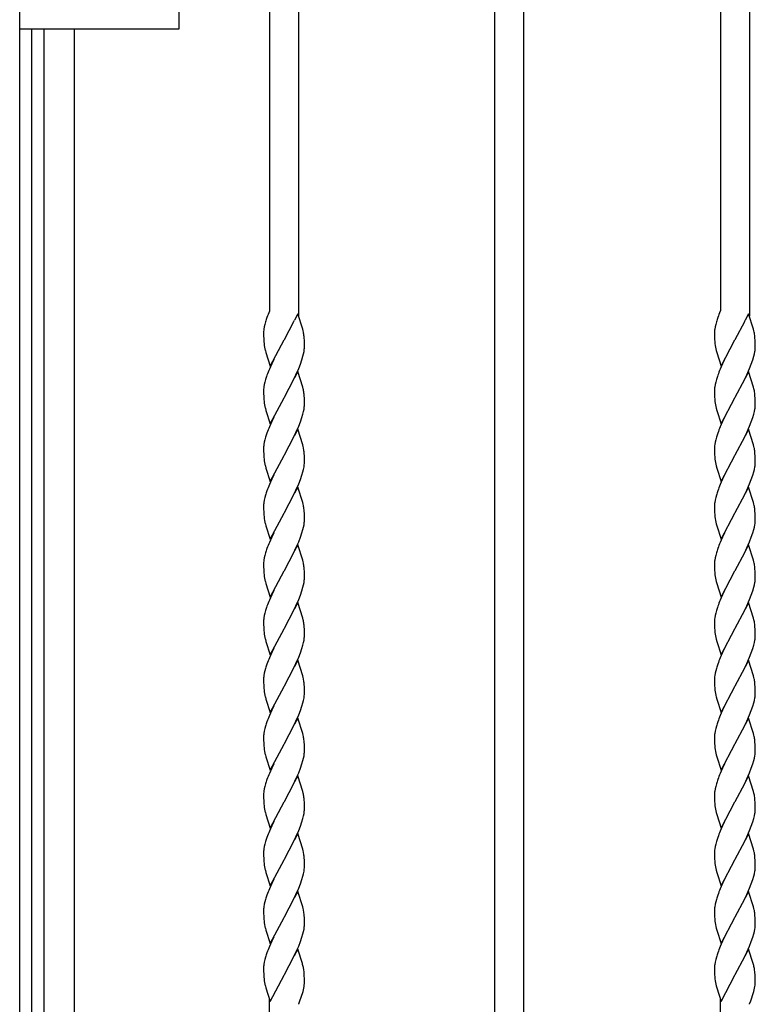
# Model space of a CAD drawing. Units: millimetres. Extents: x 0 to 8410, y 0 to 5940.
# Drawn here: x 5850 to 6256, y 2243 to 2788 of the extents above; entities that cross this region are included whole.
import ezdxf

# ---------------------------------------------------------------- set-up
doc = ezdxf.new("R2010")
doc.units = ezdxf.units.MM
doc.layers.add('YKK_A1', color=4, linetype='Continuous', lineweight=30)

msp = doc.modelspace()

# ---------------------------------------------------------------- linework, layer by layer
at = {"layer": 'YKK_A1', "ltscale": 0.5}
for p, q in [((5850.02, 1945), (5850.02, 3795.01)), ((6112.52, 1965), (6112.52, 3775.01)), ((6128.52, 1965), (6128.52, 3775.01)), ((5988.02, 3166.34), (5988.02, 2626.65)), ((6237.02, 3166.34), (6237.02, 2626.65)), ((6004.02, 3163.52), (6004.02, 2623.79)), ((6253.02, 3163.52), (6253.02, 2623.79)), ((5938.02, 2782.51), (5938.02, 2907.51)), ((5850.02, 2782.51), (5938.02, 2782.51)), ((5856.72, 1945), (5856.72, 2782.51)), ((5863.32, 2782.51), (5863.32, 1945)), ((5880.02, 2782.51), (5880.02, 1965)), ((5988.02, 2626.65), (5987.9, 2626.38)), ((6003.63, 2625.01), (6001.76, 2621.45)), ((6006.34, 2616.43), (6003.63, 2625.01)), ((6237.02, 2626.65), (6236.9, 2626.38)), ((6252.63, 2625.01), (6250.76, 2621.45)), ((6255.34, 2616.43), (6252.63, 2625.01)), ((5985.13, 2617.85), (5984.9, 2616.55)), ((5985.44, 2619.19), (5985.13, 2617.85)), ((5985.81, 2620.58), (5985.44, 2619.19)), ((5996.2, 2610.89), (6001.46, 2620.84)), ((6001.46, 2620.84), (6001.76, 2621.45)), ((6234.13, 2617.85), (6233.9, 2616.55)), ((6234.44, 2619.19), (6234.13, 2617.85)), ((6234.81, 2620.58), (6234.44, 2619.19)), ((6245.2, 2610.89), (6250.46, 2620.84)), ((6250.46, 2620.84), (6250.76, 2621.45)), ((5984.72, 2614.52), (5984.71, 2614.14)), ((5984.71, 2614.14), (5984.72, 2613.03)), ((5984.76, 2615.32), (5984.72, 2614.52)), ((5984.72, 2613.03), (5984.78, 2611.05)), ((6006.57, 2615.52), (6006.34, 2616.43)), ((6006.71, 2614.83), (6006.57, 2615.52)), ((6006.8, 2614.36), (6006.71, 2614.83)), ((6007.25, 2610.13), (6007.13, 2611.86)), ((6233.72, 2614.52), (6233.71, 2614.14)), ((6233.71, 2614.14), (6233.72, 2613.03)), ((6233.76, 2615.32), (6233.72, 2614.52)), ((6233.72, 2613.03), (6233.78, 2611.05)), ((6255.57, 2615.52), (6255.34, 2616.43)), ((6255.71, 2614.83), (6255.57, 2615.52)), ((6255.8, 2614.36), (6255.71, 2614.83)), ((6256.25, 2610.13), (6256.13, 2611.86)), ((5984.78, 2611.05), (5984.87, 2609.59)), ((5984.87, 2609.59), (5984.98, 2608.52)), ((5988.4, 2596.14), (5996.02, 2610.56)), ((5996.02, 2610.56), (5996.2, 2610.89)), ((6007.31, 2608.14), (6007.25, 2610.13)), ((6007.31, 2607.02), (6007.31, 2608.14)), ((6007.31, 2606.64), (6007.31, 2607.02)), ((6233.78, 2611.05), (6233.87, 2609.59)), ((6233.87, 2609.59), (6233.98, 2608.52)), ((6237.4, 2596.14), (6245.02, 2610.56)), ((6245.02, 2610.56), (6245.2, 2610.89)), ((6256.31, 2608.14), (6256.25, 2610.13)), ((6256.31, 2607.02), (6256.31, 2608.14)), ((6256.31, 2606.64), (6256.31, 2607.02)), ((5985.69, 2604.75), (5986.01, 2603.59)), ((5986.01, 2603.59), (5988.4, 2596.16)), ((6005.93, 2599.65), (6006.47, 2601.52)), ((6006.47, 2601.52), (6006.8, 2602.87)), ((6006.8, 2602.87), (6007.06, 2604.19)), ((6234.69, 2604.75), (6235.01, 2603.59)), ((6235.01, 2603.59), (6237.4, 2596.16)), ((6254.93, 2599.65), (6255.47, 2601.52)), ((6255.47, 2601.52), (6255.8, 2602.87)), ((6255.8, 2602.87), (6256.06, 2604.19)), ((5989.19, 2597.41), (5987.9, 2594.46)), ((5988.4, 2596.16), (5990.34, 2599.82)), ((5990.31, 2599.77), (5989.19, 2597.41)), ((6004.13, 2594.79), (6005.09, 2597.24)), ((6005.09, 2597.24), (6005.93, 2599.65)), ((6238.19, 2597.41), (6236.9, 2594.46)), ((6237.4, 2596.16), (6239.34, 2599.82)), ((6239.31, 2599.77), (6238.19, 2597.41)), ((6253.13, 2594.79), (6254.09, 2597.24)), ((6254.09, 2597.24), (6254.93, 2599.65)), ((6001.46, 2588.94), (6002.62, 2591.35)), ((6001.46, 2588.94), (6002.62, 2591.35)), ((6003.63, 2593.11), (6001.84, 2589.72)), ((6002.62, 2591.35), (6004.13, 2594.79)), ((6006.34, 2584.53), (6003.63, 2593.11)), ((6250.46, 2588.94), (6251.62, 2591.35)), ((6250.46, 2588.94), (6251.62, 2591.35)), ((6252.63, 2593.11), (6250.84, 2589.72)), ((6251.62, 2591.35), (6253.13, 2594.79)), ((6255.34, 2584.53), (6252.63, 2593.11)), ((5985.13, 2585.93), (5984.9, 2584.63)), ((5985.44, 2587.27), (5985.13, 2585.93)), ((5985.81, 2588.66), (5985.44, 2587.27)), ((5996.2, 2578.99), (6001.46, 2588.94)), ((5996.2, 2578.99), (6001.46, 2588.94)), ((6006.57, 2583.62), (6006.34, 2584.53)), ((6234.13, 2585.93), (6233.9, 2584.63)), ((6234.44, 2587.27), (6234.13, 2585.93)), ((6234.81, 2588.66), (6234.44, 2587.27)), ((6245.2, 2578.99), (6250.46, 2588.94)), ((6245.2, 2578.99), (6250.46, 2588.94)), ((6255.57, 2583.62), (6255.34, 2584.53)), ((5984.72, 2582.6), (5984.71, 2582.22)), ((5984.71, 2582.22), (5984.72, 2581.11)), ((5984.76, 2583.4), (5984.72, 2582.6)), ((5984.72, 2581.11), (5984.78, 2579.13)), ((5984.78, 2579.13), (5984.87, 2577.67)), ((5988.4, 2564.24), (5996.02, 2578.66)), ((5988.4, 2564.24), (5996.02, 2578.66)), ((5996.02, 2578.66), (5996.2, 2578.99)), ((5996.02, 2578.66), (5996.2, 2578.99)), ((6006.71, 2582.93), (6006.57, 2583.62)), ((6006.8, 2582.46), (6006.71, 2582.93)), ((6007.25, 2578.23), (6007.13, 2579.96)), ((6233.72, 2582.6), (6233.71, 2582.22)), ((6233.71, 2582.22), (6233.72, 2581.11)), ((6233.76, 2583.4), (6233.72, 2582.6)), ((6233.72, 2581.11), (6233.78, 2579.13)), ((6233.78, 2579.13), (6233.87, 2577.67)), ((6237.4, 2564.24), (6245.02, 2578.66)), ((6237.4, 2564.24), (6245.02, 2578.66)), ((6245.02, 2578.66), (6245.2, 2578.99)), ((6245.02, 2578.66), (6245.2, 2578.99)), ((6255.71, 2582.93), (6255.57, 2583.62)), ((6255.8, 2582.46), (6255.71, 2582.93)), ((6256.25, 2578.23), (6256.13, 2579.96)), ((5984.87, 2577.67), (5984.98, 2576.6)), ((6007.31, 2576.24), (6007.25, 2578.23)), ((6007.31, 2575.12), (6007.31, 2576.24)), ((6007.31, 2574.74), (6007.31, 2575.12)), ((6233.87, 2577.67), (6233.98, 2576.6)), ((6256.31, 2576.24), (6256.25, 2578.23)), ((6256.31, 2575.12), (6256.31, 2576.24)), ((6256.31, 2574.74), (6256.31, 2575.12)), ((5985.69, 2572.83), (5986.01, 2571.67)), ((5986.01, 2571.67), (5988.4, 2564.24)), ((5990.31, 2567.87), (5989.19, 2565.51)), ((6005.09, 2565.34), (6005.93, 2567.75)), ((6005.93, 2567.75), (6006.47, 2569.62)), ((6006.47, 2569.62), (6006.8, 2570.97)), ((6006.8, 2570.97), (6007.06, 2572.29)), ((6234.69, 2572.83), (6235.01, 2571.67)), ((6235.01, 2571.67), (6237.4, 2564.24)), ((6239.31, 2567.87), (6238.19, 2565.51)), ((6254.09, 2565.34), (6254.93, 2567.75)), ((6254.93, 2567.75), (6255.47, 2569.62)), ((6255.47, 2569.62), (6255.8, 2570.97)), ((6255.8, 2570.97), (6256.06, 2572.29)), ((5989.19, 2565.51), (5987.9, 2562.56)), ((6002.62, 2559.45), (6004.13, 2562.89)), ((6004.13, 2562.89), (6005.09, 2565.34)), ((6238.19, 2565.51), (6236.9, 2562.56)), ((6251.62, 2559.45), (6253.13, 2562.89)), ((6253.13, 2562.89), (6254.09, 2565.34)), ((5996.2, 2547.09), (6001.46, 2557.04)), ((6001.46, 2557.04), (6002.62, 2559.45)), ((6003.63, 2561.2), (6001.84, 2557.81)), ((6006.34, 2552.62), (6003.63, 2561.2)), ((6245.2, 2547.09), (6250.46, 2557.04)), ((6250.46, 2557.04), (6251.62, 2559.45)), ((6252.63, 2561.2), (6250.84, 2557.81)), ((6255.34, 2552.62), (6252.63, 2561.2)), ((5984.76, 2551.5), (5984.72, 2550.7)), ((5985.13, 2554.03), (5984.9, 2552.73)), ((5985.44, 2555.37), (5985.13, 2554.03)), ((5985.81, 2556.76), (5985.44, 2555.37)), ((6006.57, 2551.71), (6006.34, 2552.62)), ((6006.71, 2551.02), (6006.57, 2551.71)), ((6233.76, 2551.5), (6233.72, 2550.7)), ((6234.13, 2554.03), (6233.9, 2552.73)), ((6234.44, 2555.37), (6234.13, 2554.03)), ((6234.81, 2556.76), (6234.44, 2555.37)), ((6255.57, 2551.71), (6255.34, 2552.62)), ((6255.71, 2551.02), (6255.57, 2551.71)), ((5984.72, 2550.7), (5984.71, 2550.32)), ((5984.71, 2550.32), (5984.72, 2549.21)), ((5984.72, 2549.21), (5984.78, 2547.23)), ((5984.78, 2547.23), (5984.87, 2545.77)), ((5988.4, 2532.34), (5996.02, 2546.76)), ((5996.02, 2546.76), (5996.2, 2547.09)), ((6006.8, 2550.55), (6006.71, 2551.02)), ((6007.25, 2546.32), (6007.13, 2548.05)), ((6007.31, 2544.33), (6007.25, 2546.32)), ((6233.72, 2550.7), (6233.71, 2550.32)), ((6233.71, 2550.32), (6233.72, 2549.21)), ((6233.72, 2549.21), (6233.78, 2547.23)), ((6233.78, 2547.23), (6233.87, 2545.77)), ((6237.4, 2532.34), (6245.02, 2546.76)), ((6245.02, 2546.76), (6245.2, 2547.09)), ((6255.8, 2550.55), (6255.71, 2551.02)), ((6256.25, 2546.32), (6256.13, 2548.05)), ((6256.31, 2544.33), (6256.25, 2546.32)), ((5984.87, 2545.77), (5984.98, 2544.7)), ((5985.69, 2540.93), (5986.01, 2539.77)), ((6007.31, 2543.21), (6007.31, 2544.33)), ((6007.31, 2542.83), (6007.31, 2543.21)), ((6233.87, 2545.77), (6233.98, 2544.7)), ((6234.69, 2540.93), (6235.01, 2539.77)), ((6256.31, 2543.21), (6256.31, 2544.33)), ((6256.31, 2542.83), (6256.31, 2543.21)), ((5986.01, 2539.77), (5988.4, 2532.34)), ((5990.31, 2535.96), (5989.19, 2533.6)), ((6005.09, 2533.43), (6005.93, 2535.84)), ((6005.93, 2535.84), (6006.47, 2537.71)), ((6006.47, 2537.71), (6006.8, 2539.06)), ((6006.8, 2539.06), (6007.06, 2540.38)), ((6235.01, 2539.77), (6237.4, 2532.34)), ((6239.31, 2535.96), (6238.19, 2533.6)), ((6254.09, 2533.43), (6254.93, 2535.84)), ((6254.93, 2535.84), (6255.47, 2537.71)), ((6255.47, 2537.71), (6255.8, 2539.06)), ((6255.8, 2539.06), (6256.06, 2540.38)), ((5989.19, 2533.6), (5987.9, 2530.65)), ((6002.62, 2527.54), (6004.13, 2530.98)), ((6004.13, 2530.98), (6005.09, 2533.43)), ((6238.19, 2533.6), (6236.9, 2530.65)), ((6251.62, 2527.54), (6253.13, 2530.98)), ((6253.13, 2530.98), (6254.09, 2533.43)), ((5985.81, 2524.85), (5985.44, 2523.46)), ((5996.2, 2515.18), (6001.46, 2525.13)), ((6001.46, 2525.13), (6002.62, 2527.54)), ((6003.63, 2529.28), (6001.84, 2525.89)), ((6006.34, 2520.7), (6003.63, 2529.28)), ((6234.81, 2524.85), (6234.44, 2523.46)), ((6245.2, 2515.18), (6250.46, 2525.13)), ((6250.46, 2525.13), (6251.62, 2527.54)), ((6252.63, 2529.28), (6250.84, 2525.89)), ((6255.34, 2520.7), (6252.63, 2529.28)), ((5984.72, 2518.79), (5984.71, 2518.41)), ((5984.76, 2519.59), (5984.72, 2518.79)), ((5985.13, 2522.12), (5984.9, 2520.82)), ((5985.44, 2523.46), (5985.13, 2522.12)), ((6006.57, 2519.79), (6006.34, 2520.7)), ((6006.71, 2519.1), (6006.57, 2519.79)), ((6006.8, 2518.63), (6006.71, 2519.1)), ((6233.72, 2518.79), (6233.71, 2518.41)), ((6233.76, 2519.59), (6233.72, 2518.79)), ((6234.13, 2522.12), (6233.9, 2520.82)), ((6234.44, 2523.46), (6234.13, 2522.12)), ((6255.57, 2519.79), (6255.34, 2520.7)), ((6255.71, 2519.1), (6255.57, 2519.79)), ((6255.8, 2518.63), (6255.71, 2519.1)), ((5984.71, 2518.41), (5984.72, 2517.3)), ((5984.72, 2517.3), (5984.78, 2515.32)), ((5984.78, 2515.32), (5984.87, 2513.86)), ((5984.87, 2513.86), (5984.98, 2512.79)), ((5988.4, 2500.43), (5996.02, 2514.85)), ((5996.02, 2514.85), (5996.2, 2515.18)), ((6007.25, 2514.4), (6007.13, 2516.13)), ((6007.31, 2512.41), (6007.25, 2514.4)), ((6233.71, 2518.41), (6233.72, 2517.3)), ((6233.72, 2517.3), (6233.78, 2515.32)), ((6233.78, 2515.32), (6233.87, 2513.86)), ((6233.87, 2513.86), (6233.98, 2512.79)), ((6237.4, 2500.43), (6245.02, 2514.85)), ((6245.02, 2514.85), (6245.2, 2515.18)), ((6256.25, 2514.4), (6256.13, 2516.13)), ((6256.31, 2512.41), (6256.25, 2514.4)), ((5985.69, 2509.02), (5986.01, 2507.86)), ((6006.8, 2507.14), (6007.06, 2508.46)), ((6007.31, 2511.29), (6007.31, 2512.41)), ((6007.31, 2510.91), (6007.31, 2511.29)), ((6234.69, 2509.02), (6235.01, 2507.86)), ((6255.8, 2507.14), (6256.06, 2508.46)), ((6256.31, 2511.29), (6256.31, 2512.41)), ((6256.31, 2510.91), (6256.31, 2511.29)), ((5986.01, 2507.86), (5988.4, 2500.43)), ((5990.31, 2504.04), (5989.19, 2501.68)), ((6005.09, 2501.51), (6005.93, 2503.92)), ((6005.93, 2503.92), (6006.47, 2505.79)), ((6006.47, 2505.79), (6006.8, 2507.14)), ((6235.01, 2507.86), (6237.4, 2500.43)), ((6239.31, 2504.04), (6238.19, 2501.68)), ((6254.09, 2501.51), (6254.93, 2503.92)), ((6254.93, 2503.92), (6255.47, 2505.79)), ((6255.47, 2505.79), (6255.8, 2507.14)), ((5989.19, 2501.68), (5987.9, 2498.73)), ((6003.63, 2497.38), (6001.84, 2493.99)), ((6002.62, 2495.62), (6004.13, 2499.06)), ((6006.34, 2488.8), (6003.63, 2497.38)), ((6004.13, 2499.06), (6005.09, 2501.51)), ((6238.19, 2501.68), (6236.9, 2498.73)), ((6252.63, 2497.38), (6250.84, 2493.99)), ((6251.62, 2495.62), (6253.13, 2499.06)), ((6255.34, 2488.8), (6252.63, 2497.38)), ((6253.13, 2499.06), (6254.09, 2501.51)), ((5985.81, 2492.93), (5985.44, 2491.54)), ((5996.2, 2483.26), (6001.46, 2493.21)), ((6001.46, 2493.21), (6002.62, 2495.62)), ((6234.81, 2492.93), (6234.44, 2491.54)), ((6245.2, 2483.26), (6250.46, 2493.21)), ((6250.46, 2493.21), (6251.62, 2495.62)), ((5984.72, 2486.87), (5984.71, 2486.49)), ((5984.71, 2486.49), (5984.72, 2485.38)), ((5984.76, 2487.67), (5984.72, 2486.87)), ((5985.13, 2490.2), (5984.9, 2488.9)), ((5985.44, 2491.54), (5985.13, 2490.2)), ((6006.57, 2487.89), (6006.34, 2488.8)), ((6006.71, 2487.2), (6006.57, 2487.89)), ((6006.8, 2486.73), (6006.71, 2487.2)), ((6233.72, 2486.87), (6233.71, 2486.49)), ((6233.71, 2486.49), (6233.72, 2485.38)), ((6233.76, 2487.67), (6233.72, 2486.87)), ((6234.13, 2490.2), (6233.9, 2488.9)), ((6234.44, 2491.54), (6234.13, 2490.2)), ((6255.57, 2487.89), (6255.34, 2488.8)), ((6255.71, 2487.2), (6255.57, 2487.89)), ((6255.8, 2486.73), (6255.71, 2487.2)), ((5984.72, 2485.38), (5984.78, 2483.4)), ((5984.78, 2483.4), (5984.87, 2481.94)), ((5984.87, 2481.94), (5984.98, 2480.87)), ((5988.4, 2468.51), (5996.02, 2482.93)), ((5996.02, 2482.93), (5996.2, 2483.26)), ((6007.25, 2482.5), (6007.13, 2484.23)), ((6007.31, 2480.51), (6007.25, 2482.5)), ((6233.72, 2485.38), (6233.78, 2483.4)), ((6233.78, 2483.4), (6233.87, 2481.94)), ((6233.87, 2481.94), (6233.98, 2480.87)), ((6237.4, 2468.51), (6245.02, 2482.93)), ((6245.02, 2482.93), (6245.2, 2483.26)), ((6256.25, 2482.5), (6256.13, 2484.23)), ((6256.31, 2480.51), (6256.25, 2482.5)), ((5985.69, 2477.1), (5986.01, 2475.94)), ((5986.01, 2475.94), (5988.4, 2468.51)), ((6006.47, 2473.89), (6006.8, 2475.24)), ((6006.8, 2475.24), (6007.06, 2476.56)), ((6007.31, 2479.39), (6007.31, 2480.51)), ((6007.31, 2479.01), (6007.31, 2479.39)), ((6234.69, 2477.1), (6235.01, 2475.94)), ((6235.01, 2475.94), (6237.4, 2468.51)), ((6255.47, 2473.89), (6255.8, 2475.24)), ((6255.8, 2475.24), (6256.06, 2476.56)), ((6256.31, 2479.39), (6256.31, 2480.51)), ((6256.31, 2479.01), (6256.31, 2479.39)), ((5990.31, 2472.14), (5989.19, 2469.78)), ((6005.09, 2469.61), (6005.93, 2472.02)), ((6005.93, 2472.02), (6006.47, 2473.89)), ((6239.31, 2472.14), (6238.19, 2469.78)), ((6254.09, 2469.61), (6254.93, 2472.02)), ((6254.93, 2472.02), (6255.47, 2473.89)), ((5989.19, 2469.78), (5987.9, 2466.83)), ((6003.63, 2465.47), (6001.84, 2462.08)), ((6002.62, 2463.72), (6004.13, 2467.16)), ((6006.34, 2456.89), (6003.63, 2465.47)), ((6004.13, 2467.16), (6005.09, 2469.61)), ((6238.19, 2469.78), (6236.9, 2466.83)), ((6252.63, 2465.47), (6250.84, 2462.08)), ((6251.62, 2463.72), (6253.13, 2467.16)), ((6255.34, 2456.89), (6252.63, 2465.47)), ((6253.13, 2467.16), (6254.09, 2469.61)), ((5985.44, 2459.64), (5985.13, 2458.3)), ((5985.81, 2461.03), (5985.44, 2459.64)), ((5996.2, 2451.36), (6001.46, 2461.31)), ((6001.46, 2461.31), (6002.62, 2463.72)), ((6234.44, 2459.64), (6234.13, 2458.3)), ((6234.81, 2461.03), (6234.44, 2459.64)), ((6245.2, 2451.36), (6250.46, 2461.31)), ((6250.46, 2461.31), (6251.62, 2463.72)), ((5984.72, 2454.97), (5984.71, 2454.59)), ((5984.71, 2454.59), (5984.72, 2453.48)), ((5984.76, 2455.77), (5984.72, 2454.97)), ((5984.72, 2453.48), (5984.78, 2451.5)), ((5985.13, 2458.3), (5984.9, 2457)), ((6006.57, 2455.98), (6006.34, 2456.89)), ((6006.71, 2455.29), (6006.57, 2455.98)), ((6006.8, 2454.82), (6006.71, 2455.29)), ((6233.72, 2454.97), (6233.71, 2454.59)), ((6233.71, 2454.59), (6233.72, 2453.48)), ((6233.76, 2455.77), (6233.72, 2454.97)), ((6233.72, 2453.48), (6233.78, 2451.5)), ((6234.13, 2458.3), (6233.9, 2457)), ((6255.57, 2455.98), (6255.34, 2456.89)), ((6255.71, 2455.29), (6255.57, 2455.98)), ((6255.8, 2454.82), (6255.71, 2455.29)), ((5984.78, 2451.5), (5984.87, 2450.04)), ((5984.87, 2450.04), (5984.98, 2448.97)), ((5988.4, 2436.61), (5996.02, 2451.03)), ((5996.02, 2451.03), (5996.2, 2451.36)), ((6007.25, 2450.59), (6007.13, 2452.32)), ((6007.31, 2448.6), (6007.25, 2450.59)), ((6007.31, 2447.48), (6007.31, 2448.6)), ((6233.78, 2451.5), (6233.87, 2450.04)), ((6233.87, 2450.04), (6233.98, 2448.97)), ((6237.4, 2436.61), (6245.02, 2451.03)), ((6245.02, 2451.03), (6245.2, 2451.36)), ((6256.25, 2450.59), (6256.13, 2452.32)), ((6256.31, 2448.6), (6256.25, 2450.59)), ((6256.31, 2447.48), (6256.31, 2448.6)), ((5985.69, 2445.2), (5986.01, 2444.04)), ((5986.01, 2444.04), (5988.4, 2436.61)), ((6006.47, 2441.98), (6006.8, 2443.33)), ((6006.8, 2443.33), (6007.06, 2444.65)), ((6007.31, 2447.1), (6007.31, 2447.48)), ((6234.69, 2445.2), (6235.01, 2444.04)), ((6235.01, 2444.04), (6237.4, 2436.61)), ((6255.47, 2441.98), (6255.8, 2443.33)), ((6255.8, 2443.33), (6256.06, 2444.65)), ((6256.31, 2447.1), (6256.31, 2447.48)), ((5989.19, 2437.87), (5987.9, 2434.92)), ((5990.31, 2440.23), (5989.19, 2437.87)), ((6004.13, 2435.25), (6005.09, 2437.7)), ((6005.09, 2437.7), (6005.93, 2440.11)), ((6005.93, 2440.11), (6006.47, 2441.98)), ((6238.19, 2437.87), (6236.9, 2434.92)), ((6239.31, 2440.23), (6238.19, 2437.87)), ((6253.13, 2435.25), (6254.09, 2437.7)), ((6254.09, 2437.7), (6254.93, 2440.11)), ((6254.93, 2440.11), (6255.47, 2441.98)), ((6001.46, 2429.4), (6002.62, 2431.81)), ((6003.63, 2433.57), (6001.84, 2430.18)), ((6002.62, 2431.81), (6004.13, 2435.25)), ((6006.34, 2424.99), (6003.63, 2433.57)), ((6250.46, 2429.4), (6251.62, 2431.81)), ((6252.63, 2433.57), (6250.84, 2430.18)), ((6251.62, 2431.81), (6253.13, 2435.25)), ((6255.34, 2424.99), (6252.63, 2433.57)), ((5985.13, 2426.39), (5984.9, 2425.09)), ((5985.44, 2427.73), (5985.13, 2426.39)), ((5985.81, 2429.12), (5985.44, 2427.73)), ((5996.2, 2419.45), (6001.46, 2429.4)), ((6234.13, 2426.39), (6233.9, 2425.09)), ((6234.44, 2427.73), (6234.13, 2426.39)), ((6234.81, 2429.12), (6234.44, 2427.73)), ((6245.2, 2419.45), (6250.46, 2429.4)), ((5984.72, 2423.06), (5984.71, 2422.68)), ((5984.71, 2422.68), (5984.72, 2421.57)), ((5984.76, 2423.86), (5984.72, 2423.06)), ((5984.72, 2421.57), (5984.78, 2419.59)), ((6006.57, 2424.08), (6006.34, 2424.99)), ((6006.71, 2423.39), (6006.57, 2424.08)), ((6006.8, 2422.92), (6006.71, 2423.39)), ((6233.72, 2423.06), (6233.71, 2422.68)), ((6233.71, 2422.68), (6233.72, 2421.57)), ((6233.76, 2423.86), (6233.72, 2423.06)), ((6233.72, 2421.57), (6233.78, 2419.59)), ((6255.57, 2424.08), (6255.34, 2424.99)), ((6255.71, 2423.39), (6255.57, 2424.08)), ((6255.8, 2422.92), (6255.71, 2423.39)), ((5984.78, 2419.59), (5984.87, 2418.13)), ((5984.87, 2418.13), (5984.98, 2417.06)), ((5988.4, 2404.7), (5996.02, 2419.12)), ((5996.02, 2419.12), (5996.2, 2419.45)), ((6007.25, 2418.69), (6007.13, 2420.42)), ((6007.31, 2416.7), (6007.25, 2418.69)), ((6007.31, 2415.58), (6007.31, 2416.7)), ((6007.31, 2415.2), (6007.31, 2415.58)), ((6233.78, 2419.59), (6233.87, 2418.13)), ((6233.87, 2418.13), (6233.98, 2417.06)), ((6237.4, 2404.7), (6245.02, 2419.12)), ((6245.02, 2419.12), (6245.2, 2419.45)), ((6256.25, 2418.69), (6256.13, 2420.42)), ((6256.31, 2416.7), (6256.25, 2418.69)), ((6256.31, 2415.58), (6256.31, 2416.7)), ((6256.31, 2415.2), (6256.31, 2415.58)), ((5985.69, 2413.29), (5986.01, 2412.13)), ((5986.01, 2412.13), (5988.4, 2404.7)), ((6005.93, 2408.21), (6006.47, 2410.08)), ((6006.47, 2410.08), (6006.8, 2411.43)), ((6006.8, 2411.43), (6007.06, 2412.75)), ((6234.69, 2413.29), (6235.01, 2412.13)), ((6235.01, 2412.13), (6237.4, 2404.7)), ((6254.93, 2408.21), (6255.47, 2410.08)), ((6255.47, 2410.08), (6255.8, 2411.43)), ((6255.8, 2411.43), (6256.06, 2412.75)), ((5989.19, 2405.97), (5987.9, 2403.02)), ((5990.31, 2408.33), (5989.19, 2405.97)), ((6004.13, 2403.35), (6005.09, 2405.8)), ((6005.09, 2405.8), (6005.93, 2408.21)), ((6238.19, 2405.97), (6236.9, 2403.02)), ((6239.31, 2408.33), (6238.19, 2405.97)), ((6253.13, 2403.35), (6254.09, 2405.8)), ((6254.09, 2405.8), (6254.93, 2408.21)), ((6001.46, 2397.5), (6002.62, 2399.91)), ((6003.63, 2401.65), (6001.84, 2398.26)), ((6002.62, 2399.91), (6004.13, 2403.35)), ((6006.34, 2393.07), (6003.63, 2401.65)), ((6250.46, 2397.5), (6251.62, 2399.91)), ((6252.63, 2401.65), (6250.84, 2398.26)), ((6251.62, 2399.91), (6253.13, 2403.35)), ((6255.34, 2393.07), (6252.63, 2401.65)), ((5985.13, 2394.49), (5984.9, 2393.19)), ((5985.44, 2395.83), (5985.13, 2394.49)), ((5985.81, 2397.22), (5985.44, 2395.83)), ((5996.2, 2387.55), (6001.46, 2397.5)), ((6234.13, 2394.49), (6233.9, 2393.19)), ((6234.44, 2395.83), (6234.13, 2394.49)), ((6234.81, 2397.22), (6234.44, 2395.83)), ((6245.2, 2387.55), (6250.46, 2397.5)), ((5984.72, 2391.16), (5984.71, 2390.78)), ((5984.71, 2390.78), (5984.72, 2389.67)), ((5984.76, 2391.96), (5984.72, 2391.16)), ((5984.72, 2389.67), (5984.78, 2387.69)), ((6006.57, 2392.16), (6006.34, 2393.07)), ((6006.71, 2391.47), (6006.57, 2392.16)), ((6006.8, 2391), (6006.71, 2391.47)), ((6007.25, 2386.77), (6007.13, 2388.5)), ((6233.72, 2391.16), (6233.71, 2390.78)), ((6233.71, 2390.78), (6233.72, 2389.67)), ((6233.76, 2391.96), (6233.72, 2391.16)), ((6233.72, 2389.67), (6233.78, 2387.69)), ((6255.57, 2392.16), (6255.34, 2393.07)), ((6255.71, 2391.47), (6255.57, 2392.16)), ((6255.8, 2391), (6255.71, 2391.47)), ((6256.25, 2386.77), (6256.13, 2388.5)), ((5984.78, 2387.69), (5984.87, 2386.23)), ((5984.87, 2386.23), (5984.98, 2385.16)), ((5988.4, 2372.8), (5996.02, 2387.22)), ((5996.02, 2387.22), (5996.2, 2387.55)), ((6007.31, 2384.78), (6007.25, 2386.77)), ((6007.31, 2383.66), (6007.31, 2384.78)), ((6007.31, 2383.28), (6007.31, 2383.66)), ((6233.78, 2387.69), (6233.87, 2386.23)), ((6233.87, 2386.23), (6233.98, 2385.16)), ((6237.4, 2372.8), (6245.02, 2387.22)), ((6245.02, 2387.22), (6245.2, 2387.55)), ((6256.31, 2384.78), (6256.25, 2386.77)), ((6256.31, 2383.66), (6256.31, 2384.78)), ((6256.31, 2383.28), (6256.31, 2383.66)), ((5985.69, 2381.39), (5986.01, 2380.23)), ((5986.01, 2380.23), (5988.4, 2372.8)), ((6005.93, 2376.29), (6006.47, 2378.16)), ((6006.47, 2378.16), (6006.8, 2379.51)), ((6006.8, 2379.51), (6007.06, 2380.83)), ((6234.69, 2381.39), (6235.01, 2380.23)), ((6235.01, 2380.23), (6237.4, 2372.8)), ((6254.93, 2376.29), (6255.47, 2378.16)), ((6255.47, 2378.16), (6255.8, 2379.51)), ((6255.8, 2379.51), (6256.06, 2380.83)), ((5989.19, 2374.05), (5987.9, 2371.1)), ((5990.31, 2376.41), (5989.19, 2374.05)), ((6004.13, 2371.43), (6005.09, 2373.88)), ((6005.09, 2373.88), (6005.93, 2376.29)), ((6238.19, 2374.05), (6236.9, 2371.1)), ((6239.31, 2376.41), (6238.19, 2374.05)), ((6253.13, 2371.43), (6254.09, 2373.88)), ((6254.09, 2373.88), (6254.93, 2376.29)), ((6001.46, 2365.58), (6002.62, 2367.99)), ((6003.63, 2369.72), (6001.84, 2366.33)), ((6002.62, 2367.99), (6004.13, 2371.43)), ((6006.34, 2361.14), (6003.63, 2369.72)), ((6250.46, 2365.58), (6251.62, 2367.99)), ((6252.63, 2369.72), (6250.84, 2366.33)), ((6251.62, 2367.99), (6253.13, 2371.43)), ((6255.34, 2361.14), (6252.63, 2369.72)), ((5985.13, 2362.57), (5984.9, 2361.27)), ((5985.44, 2363.91), (5985.13, 2362.57)), ((5985.81, 2365.3), (5985.44, 2363.91)), ((5996.2, 2355.63), (6001.46, 2365.58)), ((6006.57, 2360.23), (6006.34, 2361.14)), ((6234.13, 2362.57), (6233.9, 2361.27)), ((6234.44, 2363.91), (6234.13, 2362.57)), ((6234.81, 2365.3), (6234.44, 2363.91)), ((6245.2, 2355.63), (6250.46, 2365.58)), ((6255.57, 2360.23), (6255.34, 2361.14)), ((5984.72, 2359.24), (5984.71, 2358.86)), ((5984.71, 2358.86), (5984.72, 2357.75)), ((5984.76, 2360.04), (5984.72, 2359.24)), ((5984.72, 2357.75), (5984.78, 2355.77)), ((5984.78, 2355.77), (5984.87, 2354.31)), ((5996.02, 2355.3), (5996.2, 2355.63)), ((6006.71, 2359.54), (6006.57, 2360.23)), ((6006.8, 2359.07), (6006.71, 2359.54)), ((6007.25, 2354.84), (6007.13, 2356.57)), ((6233.72, 2359.24), (6233.71, 2358.86)), ((6233.71, 2358.86), (6233.72, 2357.75)), ((6233.76, 2360.04), (6233.72, 2359.24)), ((6233.72, 2357.75), (6233.78, 2355.77)), ((6233.78, 2355.77), (6233.87, 2354.31)), ((6245.02, 2355.3), (6245.2, 2355.63)), ((6255.71, 2359.54), (6255.57, 2360.23)), ((6255.8, 2359.07), (6255.71, 2359.54)), ((6256.25, 2354.84), (6256.13, 2356.57)), ((5984.87, 2354.31), (5984.98, 2353.24)), ((5988.4, 2340.88), (5996.02, 2355.3)), ((6007.31, 2352.85), (6007.25, 2354.84)), ((6007.31, 2351.73), (6007.31, 2352.85)), ((6007.31, 2351.35), (6007.31, 2351.73)), ((6233.87, 2354.31), (6233.98, 2353.24)), ((6237.4, 2340.88), (6245.02, 2355.3)), ((6256.31, 2352.85), (6256.25, 2354.84)), ((6256.31, 2351.73), (6256.31, 2352.85)), ((6256.31, 2351.35), (6256.31, 2351.73)), ((5985.69, 2349.47), (5986.01, 2348.31)), ((5986.01, 2348.31), (5988.4, 2340.88)), ((6005.93, 2344.36), (6006.47, 2346.23)), ((6006.47, 2346.23), (6006.8, 2347.58)), ((6006.8, 2347.58), (6007.06, 2348.9)), ((6234.69, 2349.47), (6235.01, 2348.31)), ((6235.01, 2348.31), (6237.4, 2340.88)), ((6254.93, 2344.36), (6255.47, 2346.23)), ((6255.47, 2346.23), (6255.8, 2347.58)), ((6255.8, 2347.58), (6256.06, 2348.9)), ((5989.19, 2342.12), (5987.9, 2339.17)), ((5990.31, 2344.48), (5989.19, 2342.12)), ((6002.62, 2336.06), (6004.13, 2339.5)), ((6004.13, 2339.5), (6005.09, 2341.95)), ((6005.09, 2341.95), (6005.93, 2344.36)), ((6238.19, 2342.12), (6236.9, 2339.17)), ((6239.31, 2344.48), (6238.19, 2342.12)), ((6251.62, 2336.06), (6253.13, 2339.5)), ((6253.13, 2339.5), (6254.09, 2341.95)), ((6254.09, 2341.95), (6254.93, 2344.36)), ((6001.46, 2333.65), (6002.62, 2336.06)), ((6003.63, 2337.82), (6001.84, 2334.43)), ((6006.34, 2329.24), (6003.63, 2337.82)), ((6250.46, 2333.65), (6251.62, 2336.06)), ((6252.63, 2337.82), (6250.84, 2334.43)), ((6255.34, 2329.24), (6252.63, 2337.82)), ((5985.13, 2330.64), (5984.9, 2329.34)), ((5985.44, 2331.98), (5985.13, 2330.64)), ((5985.81, 2333.37), (5985.44, 2331.98)), ((5996.2, 2323.7), (6001.46, 2333.65)), ((6006.57, 2328.33), (6006.34, 2329.24)), ((6234.13, 2330.64), (6233.9, 2329.34)), ((6234.44, 2331.98), (6234.13, 2330.64)), ((6234.81, 2333.37), (6234.44, 2331.98)), ((6245.2, 2323.7), (6250.46, 2333.65)), ((6255.57, 2328.33), (6255.34, 2329.24)), ((5984.72, 2327.31), (5984.71, 2326.93)), ((5984.71, 2326.93), (5984.72, 2325.82)), ((5984.76, 2328.11), (5984.72, 2327.31)), ((5984.72, 2325.82), (5984.78, 2323.84)), ((5984.78, 2323.84), (5984.87, 2322.38)), ((5988.4, 2308.95), (5996.02, 2323.37)), ((5996.02, 2323.37), (5996.2, 2323.7)), ((6006.71, 2327.64), (6006.57, 2328.33)), ((6006.8, 2327.17), (6006.71, 2327.64)), ((6007.25, 2322.94), (6007.13, 2324.67)), ((6007.31, 2320.95), (6007.25, 2322.94)), ((6233.72, 2327.31), (6233.71, 2326.93)), ((6233.71, 2326.93), (6233.72, 2325.82)), ((6233.76, 2328.11), (6233.72, 2327.31)), ((6233.72, 2325.82), (6233.78, 2323.84)), ((6233.78, 2323.84), (6233.87, 2322.38)), ((6237.4, 2308.95), (6245.02, 2323.37)), ((6245.02, 2323.37), (6245.2, 2323.7)), ((6255.71, 2327.64), (6255.57, 2328.33)), ((6255.8, 2327.17), (6255.71, 2327.64)), ((6256.25, 2322.94), (6256.13, 2324.67)), ((6256.31, 2320.95), (6256.25, 2322.94)), ((5984.87, 2322.38), (5984.98, 2321.31)), ((5985.69, 2317.54), (5986.01, 2316.38)), ((6007.31, 2319.83), (6007.31, 2320.95)), ((6007.31, 2319.45), (6007.31, 2319.83)), ((6233.87, 2322.38), (6233.98, 2321.31)), ((6234.69, 2317.54), (6235.01, 2316.38)), ((6256.31, 2319.83), (6256.31, 2320.95)), ((6256.31, 2319.45), (6256.31, 2319.83)), ((5986.01, 2316.38), (5988.4, 2308.95)), ((5990.31, 2312.58), (5989.19, 2310.22)), ((6005.09, 2310.05), (6005.93, 2312.46)), ((6005.93, 2312.46), (6006.47, 2314.33)), ((6006.47, 2314.33), (6006.8, 2315.68)), ((6006.8, 2315.68), (6007.06, 2317)), ((6235.01, 2316.38), (6237.4, 2308.95)), ((6239.31, 2312.58), (6238.19, 2310.22)), ((6254.09, 2310.05), (6254.93, 2312.46)), ((6254.93, 2312.46), (6255.47, 2314.33)), ((6255.47, 2314.33), (6255.8, 2315.68)), ((6255.8, 2315.68), (6256.06, 2317)), ((5989.19, 2310.22), (5987.9, 2307.27)), ((6002.62, 2304.16), (6004.13, 2307.6)), ((6004.13, 2307.6), (6005.09, 2310.05)), ((6238.19, 2310.22), (6236.9, 2307.27)), ((6251.62, 2304.16), (6253.13, 2307.6)), ((6253.13, 2307.6), (6254.09, 2310.05)), ((5985.81, 2301.47), (5985.44, 2300.08)), ((5996.2, 2291.8), (6001.46, 2301.75)), ((6001.46, 2301.75), (6002.62, 2304.16)), ((6003.63, 2305.91), (6001.84, 2302.52)), ((6006.34, 2297.33), (6003.63, 2305.91)), ((6234.81, 2301.47), (6234.44, 2300.08)), ((6245.2, 2291.8), (6250.46, 2301.75)), ((6250.46, 2301.75), (6251.62, 2304.16)), ((6252.63, 2305.91), (6250.84, 2302.52)), ((6255.34, 2297.33), (6252.63, 2305.91)), ((5984.76, 2296.21), (5984.72, 2295.41)), ((5985.13, 2298.74), (5984.9, 2297.44)), ((5985.44, 2300.08), (5985.13, 2298.74)), ((6006.57, 2296.42), (6006.34, 2297.33)), ((6006.71, 2295.73), (6006.57, 2296.42)), ((6006.8, 2295.26), (6006.71, 2295.73)), ((6233.76, 2296.21), (6233.72, 2295.41)), ((6234.13, 2298.74), (6233.9, 2297.44)), ((6234.44, 2300.08), (6234.13, 2298.74)), ((6255.57, 2296.42), (6255.34, 2297.33)), ((6255.71, 2295.73), (6255.57, 2296.42)), ((6255.8, 2295.26), (6255.71, 2295.73)), ((5984.72, 2295.41), (5984.71, 2295.03)), ((5984.71, 2295.03), (5984.72, 2293.92)), ((5984.72, 2293.92), (5984.78, 2291.94)), ((5984.78, 2291.94), (5984.87, 2290.48)), ((5984.87, 2290.48), (5984.98, 2289.41)), ((5988.4, 2277.05), (5996.02, 2291.47)), ((5996.02, 2291.47), (5996.2, 2291.8)), ((6007.25, 2291.03), (6007.13, 2292.76)), ((6007.31, 2289.04), (6007.25, 2291.03)), ((6233.72, 2295.41), (6233.71, 2295.03)), ((6233.71, 2295.03), (6233.72, 2293.92)), ((6233.72, 2293.92), (6233.78, 2291.94)), ((6233.78, 2291.94), (6233.87, 2290.48)), ((6233.87, 2290.48), (6233.98, 2289.41)), ((6237.4, 2277.05), (6245.02, 2291.47)), ((6245.02, 2291.47), (6245.2, 2291.8)), ((6256.25, 2291.03), (6256.13, 2292.76)), ((6256.31, 2289.04), (6256.25, 2291.03)), ((5985.69, 2285.64), (5986.01, 2284.48)), ((6006.8, 2283.77), (6007.06, 2285.09)), ((6007.31, 2287.92), (6007.31, 2289.04)), ((6007.31, 2287.54), (6007.31, 2287.92)), ((6234.69, 2285.64), (6235.01, 2284.48)), ((6255.8, 2283.77), (6256.06, 2285.09)), ((6256.31, 2287.92), (6256.31, 2289.04)), ((6256.31, 2287.54), (6256.31, 2287.92)), ((5986.01, 2284.48), (5988.4, 2277.05)), ((5990.31, 2280.67), (5989.19, 2278.31)), ((6005.09, 2278.14), (6005.93, 2280.55)), ((6005.93, 2280.55), (6006.47, 2282.42)), ((6006.47, 2282.42), (6006.8, 2283.77)), ((6235.01, 2284.48), (6237.4, 2277.05)), ((6239.31, 2280.67), (6238.19, 2278.31)), ((6254.09, 2278.14), (6254.93, 2280.55)), ((6254.93, 2280.55), (6255.47, 2282.42)), ((6255.47, 2282.42), (6255.8, 2283.77)), ((5989.19, 2278.31), (5987.9, 2275.36)), ((6003.63, 2273.99), (6001.69, 2270.31)), ((6002.62, 2272.25), (6004.13, 2275.69)), ((6006.16, 2266.1), (6003.63, 2273.99)), ((6004.13, 2275.69), (6005.09, 2278.14)), ((6238.19, 2278.31), (6236.9, 2275.36)), ((6252.63, 2273.99), (6250.69, 2270.31)), ((6251.62, 2272.25), (6253.13, 2275.69)), ((6255.16, 2266.1), (6252.63, 2273.99)), ((6253.13, 2275.69), (6254.09, 2278.14)), ((5985.81, 2269.56), (5985.44, 2268.17)), ((5996.2, 2259.89), (6001.46, 2269.84)), ((6001.46, 2269.84), (6002.62, 2272.25)), ((6234.81, 2269.56), (6234.44, 2268.17)), ((6245.2, 2259.89), (6250.46, 2269.84)), ((6250.46, 2269.84), (6251.62, 2272.25)), ((5984.72, 2263.5), (5984.71, 2263.12)), ((5984.71, 2263.12), (5984.72, 2262.01)), ((5984.76, 2264.3), (5984.72, 2263.5)), ((5985.13, 2266.83), (5984.9, 2265.53)), ((5985.44, 2268.17), (5985.13, 2266.83)), ((6006.8, 2263.34), (6006.71, 2263.81)), ((6006.88, 2262.87), (6006.8, 2263.34)), ((6233.72, 2263.5), (6233.71, 2263.12)), ((6233.71, 2263.12), (6233.72, 2262.01)), ((6233.76, 2264.3), (6233.72, 2263.5)), ((6234.13, 2266.83), (6233.9, 2265.53)), ((6234.44, 2268.17), (6234.13, 2266.83)), ((6255.8, 2263.34), (6255.71, 2263.81)), ((6255.88, 2262.87), (6255.8, 2263.34)), ((5984.72, 2262.01), (5984.78, 2260.03)), ((5984.78, 2260.03), (5984.87, 2258.57)), ((5984.87, 2258.57), (5984.98, 2257.5)), ((5988.4, 2245.14), (5996.02, 2259.56)), ((5996.02, 2259.56), (5996.2, 2259.89)), ((6006.95, 2262.38), (6006.88, 2262.87)), ((6007.2, 2260), (6007.13, 2260.84)), ((6007.31, 2257.11), (6007.2, 2260)), ((6233.72, 2262.01), (6233.78, 2260.03)), ((6233.78, 2260.03), (6233.87, 2258.57)), ((6233.87, 2258.57), (6233.98, 2257.5)), ((6237.4, 2245.14), (6245.02, 2259.56)), ((6245.02, 2259.56), (6245.2, 2259.89)), ((6255.95, 2262.38), (6255.88, 2262.87)), ((6256.2, 2260), (6256.13, 2260.84)), ((6256.31, 2257.11), (6256.2, 2260)), ((5985.69, 2253.73), (5986.01, 2252.57)), ((5986.01, 2252.57), (5988.4, 2245.14)), ((6006.52, 2250.66), (6006.91, 2252.38)), ((6006.91, 2252.38), (6007.09, 2253.37)), ((6007.31, 2256), (6007.31, 2257.11)), ((6234.69, 2253.73), (6235.01, 2252.57)), ((6235.01, 2252.57), (6237.4, 2245.14)), ((6255.52, 2250.66), (6255.91, 2252.38)), ((6255.91, 2252.38), (6256.09, 2253.37)), ((6256.31, 2256), (6256.31, 2257.11)), ((6004.77, 2245.4), (6006.32, 2249.95)), ((6006.32, 2249.95), (6006.52, 2250.66)), ((6253.77, 2245.4), (6255.32, 2249.95)), ((6255.32, 2249.95), (6255.52, 2250.66)), ((5988.02, 1965), (5988.02, 2246.33)), ((6004.02, 2243.51), (6004.13, 2243.77)), ((6004.13, 2243.77), (6004.77, 2245.4)), ((6237.02, 1965), (6237.02, 2246.33)), ((6253.02, 2243.51), (6253.13, 2243.77)), ((6253.13, 2243.77), (6253.77, 2245.4))]:
    msp.add_line(p, q, dxfattribs=at)
for centre, radius, start, end in [((6045.69, 2602.57), 62.53, 160.9698, 163.2616), ((6072.73, 2591.8), 91.61, 157.8222, 160.114), ((6294.69, 2602.57), 62.53, 160.9698, 163.2616), ((6321.73, 2591.8), 91.61, 157.8222, 160.114), ((6015.58, 2612.41), 30.95, 172.3146, 174.6064), ((5944.47, 2604.76), 63.06, 6.4638, 8.7555), ((6264.58, 2612.41), 30.95, 172.3146, 174.6064), ((6193.47, 2604.76), 63.06, 6.4638, 8.7555), ((6016.72, 2612.54), 32, 187.2288, 194.1022), ((5977.27, 2608.06), 30.07, 354.9925, 357.2843), ((6265.72, 2612.54), 32, 187.2288, 194.1022), ((6226.27, 2608.06), 30.07, 354.9925, 357.2843), ((5975.9, 2609.09), 31.54, 351.0644, 353.3562), ((6224.9, 2609.09), 31.54, 351.0644, 353.3562), ((6045.69, 2570.65), 62.53, 160.9698, 163.2616), ((6072.73, 2559.88), 91.61, 157.8222, 160.114), ((6294.69, 2570.65), 62.53, 160.9698, 163.2616), ((6321.73, 2559.88), 91.61, 157.8222, 160.114), ((6015.58, 2580.49), 30.95, 172.3146, 174.6064), ((6264.58, 2580.49), 30.95, 172.3146, 174.6064), ((5944.47, 2572.86), 63.06, 6.4638, 8.7555), ((6193.47, 2572.86), 63.06, 6.4638, 8.7555), ((6016.72, 2580.62), 32, 187.2288, 194.1022), ((5975.9, 2577.19), 31.54, 351.0644, 353.3562), ((5977.27, 2576.16), 30.07, 354.9925, 357.2843), ((6265.72, 2580.62), 32, 187.2288, 194.1022), ((6224.9, 2577.19), 31.54, 351.0644, 353.3562), ((6226.27, 2576.16), 30.07, 354.9925, 357.2843), ((6072.73, 2527.98), 91.61, 157.8222, 160.114), ((6321.73, 2527.98), 91.61, 157.8222, 160.114), ((6045.69, 2538.75), 62.53, 160.9698, 163.2616), ((6294.69, 2538.75), 62.53, 160.9698, 163.2616), ((6015.58, 2548.59), 30.95, 172.3146, 174.6064), ((6264.58, 2548.59), 30.95, 172.3146, 174.6064), ((5944.47, 2540.95), 63.06, 6.4638, 8.7555), ((6193.47, 2540.95), 63.06, 6.4638, 8.7555), ((6016.72, 2548.72), 32, 187.2288, 194.1022), ((5975.9, 2545.28), 31.54, 351.0644, 353.3562), ((5977.27, 2544.25), 30.07, 354.9925, 357.2843), ((6265.72, 2548.72), 32, 187.2288, 194.1022), ((6224.9, 2545.28), 31.54, 351.0644, 353.3562), ((6226.27, 2544.25), 30.07, 354.9925, 357.2843), ((6072.73, 2496.07), 91.61, 157.8222, 160.114), ((6321.73, 2496.07), 91.61, 157.8222, 160.114), ((6045.69, 2506.84), 62.53, 160.9698, 163.2616), ((6294.69, 2506.84), 62.53, 160.9698, 163.2616), ((6015.58, 2516.68), 30.95, 172.3146, 174.6064), ((6264.58, 2516.68), 30.95, 172.3146, 174.6064), ((5944.47, 2509.03), 63.06, 6.4638, 8.7555), ((6193.47, 2509.03), 63.06, 6.4638, 8.7555), ((6016.72, 2516.81), 32, 187.2288, 194.1022), ((5975.9, 2513.36), 31.54, 351.0644, 353.3562), ((5977.27, 2512.33), 30.07, 354.9925, 357.2843), ((6265.72, 2516.81), 32, 187.2288, 194.1022), ((6224.9, 2513.36), 31.54, 351.0644, 353.3562), ((6226.27, 2512.33), 30.07, 354.9925, 357.2843), ((6072.73, 2464.15), 91.61, 157.8222, 160.114), ((6321.73, 2464.15), 91.61, 157.8222, 160.114), ((6045.69, 2474.92), 62.53, 160.9698, 163.2616), ((6294.69, 2474.92), 62.53, 160.9698, 163.2616), ((6015.58, 2484.76), 30.95, 172.3146, 174.6064), ((5944.47, 2477.13), 63.06, 6.4638, 8.7555), ((6264.58, 2484.76), 30.95, 172.3146, 174.6064), ((6193.47, 2477.13), 63.06, 6.4638, 8.7555), ((6016.72, 2484.89), 32, 187.2288, 194.1022), ((6265.72, 2484.89), 32, 187.2288, 194.1022), ((5975.9, 2481.46), 31.54, 351.0644, 353.3562), ((5977.27, 2480.43), 30.07, 354.9925, 357.2843), ((6224.9, 2481.46), 31.54, 351.0644, 353.3562), ((6226.27, 2480.43), 30.07, 354.9925, 357.2843), ((6072.73, 2432.25), 91.61, 157.8222, 160.114), ((6321.73, 2432.25), 91.61, 157.8222, 160.114), ((6045.69, 2443.02), 62.53, 160.9698, 163.2616), ((6294.69, 2443.02), 62.53, 160.9698, 163.2616), ((6015.58, 2452.86), 30.95, 172.3146, 174.6064), ((5944.47, 2445.22), 63.06, 6.4638, 8.7555), ((6264.58, 2452.86), 30.95, 172.3146, 174.6064), ((6193.47, 2445.22), 63.06, 6.4638, 8.7555), ((6016.72, 2452.99), 32, 187.2288, 194.1022), ((6265.72, 2452.99), 32, 187.2288, 194.1022), ((5975.9, 2449.55), 31.54, 351.0644, 353.3562), ((5977.27, 2448.52), 30.07, 354.9925, 357.2843), ((6224.9, 2449.55), 31.54, 351.0644, 353.3562), ((6226.27, 2448.52), 30.07, 354.9925, 357.2843), ((6072.73, 2400.34), 91.61, 157.8222, 160.114), ((6321.73, 2400.34), 91.61, 157.8222, 160.114), ((6045.69, 2411.11), 62.53, 160.9698, 163.2616), ((6294.69, 2411.11), 62.53, 160.9698, 163.2616), ((6015.58, 2420.95), 30.95, 172.3146, 174.6064), ((5944.47, 2413.32), 63.06, 6.4638, 8.7555), ((6264.58, 2420.95), 30.95, 172.3146, 174.6064), ((6193.47, 2413.32), 63.06, 6.4638, 8.7555), ((6016.72, 2421.08), 32, 187.2288, 194.1022), ((6265.72, 2421.08), 32, 187.2288, 194.1022), ((5975.9, 2417.65), 31.54, 351.0644, 353.3562), ((5977.27, 2416.62), 30.07, 354.9925, 357.2843), ((6224.9, 2417.65), 31.54, 351.0644, 353.3562), ((6226.27, 2416.62), 30.07, 354.9925, 357.2843), ((6045.69, 2379.21), 62.53, 160.9698, 163.2616), ((6072.73, 2368.44), 91.61, 157.8222, 160.114), ((6294.69, 2379.21), 62.53, 160.9698, 163.2616), ((6321.73, 2368.44), 91.61, 157.8222, 160.114), ((6015.58, 2389.05), 30.95, 172.3146, 174.6064), ((5944.47, 2381.4), 63.06, 6.4638, 8.7555), ((6264.58, 2389.05), 30.95, 172.3146, 174.6064), ((6193.47, 2381.4), 63.06, 6.4638, 8.7555), ((6016.72, 2389.18), 32, 187.2288, 194.1022), ((5977.27, 2384.7), 30.07, 354.9925, 357.2843), ((6265.72, 2389.18), 32, 187.2288, 194.1022), ((6226.27, 2384.7), 30.07, 354.9925, 357.2843), ((5975.9, 2385.73), 31.54, 351.0644, 353.3562), ((6224.9, 2385.73), 31.54, 351.0644, 353.3562), ((6045.69, 2347.29), 62.53, 160.9698, 163.2616), ((6072.73, 2336.52), 91.61, 157.8222, 160.114), ((6294.69, 2347.29), 62.53, 160.9698, 163.2616), ((6321.73, 2336.52), 91.61, 157.8222, 160.114), ((6015.58, 2357.13), 30.95, 172.3146, 174.6064), ((6264.58, 2357.13), 30.95, 172.3146, 174.6064), ((5944.47, 2349.47), 63.06, 6.4638, 8.7555), ((6193.47, 2349.47), 63.06, 6.4638, 8.7555), ((6016.72, 2357.26), 32, 187.2288, 194.1022), ((5975.9, 2353.8), 31.54, 351.0644, 353.3562), ((5977.27, 2352.77), 30.07, 354.9925, 357.2843), ((6265.72, 2357.26), 32, 187.2288, 194.1022), ((6224.9, 2353.8), 31.54, 351.0644, 353.3562), ((6226.27, 2352.77), 30.07, 354.9925, 357.2843), ((6045.69, 2315.36), 62.53, 160.9698, 163.2616), ((6072.73, 2304.59), 91.61, 157.8222, 160.114), ((6294.69, 2315.36), 62.53, 160.9698, 163.2616), ((6321.73, 2304.59), 91.61, 157.8222, 160.114), ((6015.58, 2325.2), 30.95, 172.3146, 174.6064), ((6264.58, 2325.2), 30.95, 172.3146, 174.6064), ((5944.47, 2317.57), 63.06, 6.4638, 8.7555), ((6193.47, 2317.57), 63.06, 6.4638, 8.7555), ((6016.72, 2325.33), 32, 187.2288, 194.1022), ((5975.9, 2321.9), 31.54, 351.0644, 353.3562), ((5977.27, 2320.87), 30.07, 354.9925, 357.2843), ((6265.72, 2325.33), 32, 187.2288, 194.1022), ((6224.9, 2321.9), 31.54, 351.0644, 353.3562), ((6226.27, 2320.87), 30.07, 354.9925, 357.2843), ((6072.73, 2272.69), 91.61, 157.8222, 160.114), ((6321.73, 2272.69), 91.61, 157.8222, 160.114), ((6045.69, 2283.46), 62.53, 160.9698, 163.2616), ((6294.69, 2283.46), 62.53, 160.9698, 163.2616), ((6015.58, 2293.3), 30.95, 172.3146, 174.6064), ((6264.58, 2293.3), 30.95, 172.3146, 174.6064), ((5944.47, 2285.66), 63.06, 6.4638, 8.7555), ((6193.47, 2285.66), 63.06, 6.4638, 8.7555), ((6016.72, 2293.43), 32, 187.2288, 194.1022), ((5975.9, 2289.99), 31.54, 351.0644, 353.3562), ((5977.27, 2288.96), 30.07, 354.9925, 357.2843), ((6265.72, 2293.43), 32, 187.2288, 194.1022), ((6224.9, 2289.99), 31.54, 351.0644, 353.3562), ((6226.27, 2288.96), 30.07, 354.9925, 357.2843), ((6072.73, 2240.78), 91.61, 157.8222, 160.114), ((6321.73, 2240.78), 91.61, 157.8222, 160.114), ((6045.69, 2251.55), 62.53, 160.9698, 163.2616), ((6294.69, 2251.55), 62.53, 160.9698, 163.2616), ((6015.58, 2261.39), 30.95, 172.3146, 174.6064), ((5949.19, 2251.08), 58.91, 12.4775, 14.7693), ((6264.58, 2261.39), 30.95, 172.3146, 174.6064), ((6198.19, 2251.08), 58.91, 12.4775, 14.7693), ((5968.55, 2257.13), 38.76, 5.4841, 7.7758), ((6217.55, 2257.13), 38.76, 5.4841, 7.7758), ((6016.72, 2261.52), 32, 187.2288, 194.1022), ((5967.69, 2258.73), 39.77, 352.2474, 354.5392), ((5981.05, 2256.45), 26.27, 356.727, 359.0187), ((6265.72, 2261.52), 32, 187.2288, 194.1022), ((6216.69, 2258.73), 39.77, 352.2474, 354.5392), ((6230.05, 2256.45), 26.27, 356.727, 359.0187)]:
    msp.add_arc(centre, radius, start, end, dxfattribs=at)

doc.saveas('drawing.dxf')
